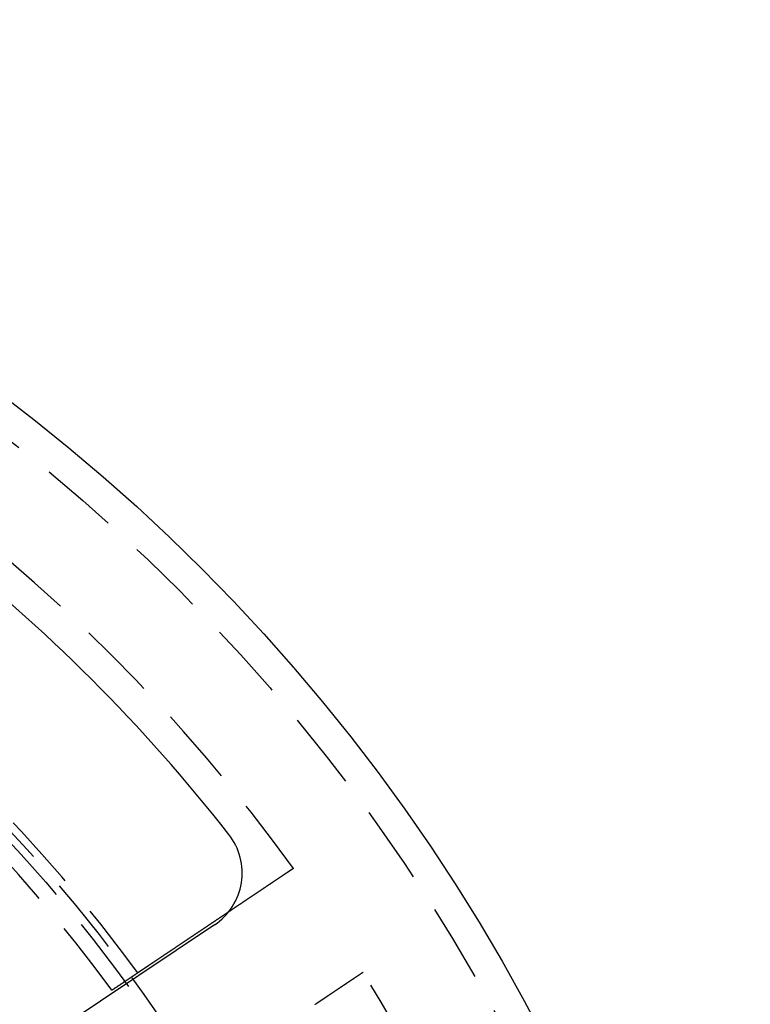
# Model space of a CAD drawing. Extents: x -60 to 60, y -160 to 2500.
# Drawn here: x 37 to 60, y -72 to -40 of the extents above; entities that cross this region are included whole.
import ezdxf

# ---------------------------------------------------------------- set-up
doc = ezdxf.new("R2010")
doc.units = 0
doc.header["$LTSCALE"] = 10
doc.linetypes.add('VERDECKT', pattern=[0.375, 0.25, -0.125])
doc.layers.get('0').update_dxf_attribs({"linetype": 'CONTINUOUS'})
doc.layers.add('STEMPEL', color=3, linetype='CONTINUOUS')

# ---------------------------------------------------------------- blocks, each defined once
blk = doc.blocks.new('A$CBD016A10')
at = {"color": 3, "linetype": 'CONTINUOUS'}
blk.add_line((42.83106, 31.02418), (36.74219, 26.95573), dxfattribs=at)
at = {"color": 1}
for points in [[(45.3642, 32.8342, 0), (45.3642, 32.8342, 0), (45.3642, 32.8342, 0), (45.3641, 32.8342, 0), (45.3641, 32.8341, 0), (45.364, 32.8341, 0), (45.3639, 32.834, 0), (45.3637, 32.8339, 0), (45.3636, 32.8338, 0), (45.3634, 32.8337, 0), (45.3632, 32.8336, 0), (45.363, 32.8334, 0), (45.3628, 32.8333, 0), (45.3625, 32.8331, 0), (45.3623, 32.8329, 0), (45.362, 32.8327, 0), (45.3617, 32.8325, 0), (45.3613, 32.8323, 0), (45.361, 32.8321, 0), (45.3606, 32.8318, 0), (45.3602, 32.8316, 0), (45.3598, 32.8313, 0), (45.3594, 32.831, 0), (45.3589, 32.8307, 0), (45.3584, 32.8304, 0), (45.3579, 32.83, 0), (45.3574, 32.8297, 0), (45.3569, 32.8293, 0), (45.3563, 32.8289, 0), (45.3557, 32.8286, 0), (45.3551, 32.8282, 0), (45.3545, 32.8277, 0), (45.3539, 32.8273, 0), (45.3532, 32.8269, 0), (45.3525, 32.8264, 0), (45.3518, 32.8259, 0), (45.3511, 32.8254, 0), (45.3503, 32.8249, 0), (45.3495, 32.8244, 0), (45.3488, 32.8239, 0), (45.3479, 32.8233, 0), (45.3471, 32.8228, 0), (45.3462, 32.8222, 0), (45.3454, 32.8216, 0), (45.3445, 32.821, 0), (45.3435, 32.8204, 0), (45.3426, 32.8197, 0), (45.3416, 32.8191, 0), (45.3406, 32.8184, 0), (45.3396, 32.8178, 0), (45.3386, 32.8171, 0), (45.3375, 32.8164, 0), (45.3365, 32.8156, 0), (45.3354, 32.8149, 0), (45.3342, 32.8141, 0), (45.3331, 32.8134, 0), (45.3319, 32.8126, 0), (45.3307, 32.8118, 0), (45.3295, 32.811, 0), (45.3283, 32.8102, 0), (45.327, 32.8093, 0), (45.3258, 32.8085, 0), (45.3245, 32.8076, 0), (45.3231, 32.8067, 0), (45.3218, 32.8058, 0), (45.3204, 32.8049, 0), (45.319, 32.8039, 0), (45.3176, 32.803, 0), (45.3162, 32.802, 0), (45.3147, 32.8011, 0), (45.3132, 32.8001, 0), (45.3117, 32.7991, 0), (45.3102, 32.798, 0), (45.3087, 32.797, 0), (45.3071, 32.7959, 0), (45.3055, 32.7949, 0), (45.3039, 32.7938, 0), (45.3023, 32.7927, 0), (45.3006, 32.7916, 0), (45.2989, 32.7905, 0), (45.2972, 32.7893, 0), (45.2955, 32.7882, 0), (45.2938, 32.787, 0), (45.292, 32.7858, 0), (45.2902, 32.7846, 0), (45.2884, 32.7834, 0), (45.2866, 32.7822, 0), (45.2848, 32.781, 0), (45.2829, 32.7797, 0), (45.281, 32.7785, 0), (45.2791, 32.7772, 0), (45.2772, 32.7759, 0), (45.2753, 32.7746, 0), (45.2733, 32.7733, 0), (45.2713, 32.772, 0), (45.2694, 32.7706, 0), (45.2673, 32.7693, 0), (45.2653, 32.7679, 0), (45.2633, 32.7665, 0), (45.2612, 32.7652, 0), (45.2591, 32.7638, 0), (45.257, 32.7624, 0), (45.2549, 32.7609, 0), (45.2528, 32.7595, 0), (45.2506, 32.7581, 0), (45.2485, 32.7566, 0), (45.2463, 32.7551, 0), (45.2441, 32.7537, 0), (45.2419, 32.7522, 0), (45.2396, 32.7507, 0), (45.2374, 32.7492, 0), (45.2351, 32.7477, 0), (45.2328, 32.7461, 0), (45.2306, 32.7446, 0), (45.2282, 32.7431, 0), (45.2259, 32.7415, 0), (45.2236, 32.7399, 0), (45.2212, 32.7384, 0), (45.2189, 32.7368, 0), (45.2165, 32.7352, 0), (45.2141, 32.7336, 0), (45.2117, 32.7319, 0), (45.2093, 32.7303, 0), (45.2068, 32.7287, 0), (45.2044, 32.727, 0), (45.2019, 32.7254, 0), (45.1994, 32.7237, 0), (45.197, 32.7221, 0), (45.1944, 32.7204, 0), (45.1919, 32.7187, 0), (45.1894, 32.717, 0), (45.1869, 32.7153, 0), (45.1843, 32.7136, 0), (45.1818, 32.7119, 0), (45.1792, 32.7101, 0), (45.1766, 32.7084, 0), (45.174, 32.7067, 0), (45.1714, 32.7049, 0), (45.1687, 32.7031, 0), (45.1661, 32.7014, 0), (45.1634, 32.6996, 0), (45.1607, 32.6977, 0), (45.1579, 32.6959, 0), (45.1552, 32.694, 0), (45.1524, 32.6922, 0), (45.1495, 32.6903, 0), (45.1467, 32.6884, 0), (45.1438, 32.6864, 0), (45.141, 32.6845, 0), (45.138, 32.6826, 0), (45.1351, 32.6806, 0), (45.1321, 32.6786, 0), (45.1292, 32.6766, 0), (45.1261, 32.6746, 0), (45.1231, 32.6725, 0), (45.1201, 32.6705, 0), (45.117, 32.6684, 0), (45.1139, 32.6663, 0), (45.1107, 32.6642, 0), (45.1076, 32.6621, 0), (45.1044, 32.66, 0), (45.1012, 32.6579, 0), (45.098, 32.6557, 0), (45.0948, 32.6535, 0), (45.0915, 32.6513, 0), (45.0882, 32.6491, 0), (45.0849, 32.6469, 0), (45.0815, 32.6447, 0), (45.0782, 32.6424, 0), (45.0748, 32.6401, 0), (45.0714, 32.6379, 0), (45.068, 32.6356, 0), (45.0645, 32.6333, 0), (45.0611, 32.6309, 0), (45.0576, 32.6286, 0), (45.0541, 32.6262, 0), (45.0505, 32.6239, 0), (45.047, 32.6215, 0), (45.0434, 32.6191, 0), (45.0398, 32.6167, 0), (45.0362, 32.6142, 0), (45.0325, 32.6118, 0), (45.0289, 32.6093, 0), (45.0252, 32.6069, 0), (45.0215, 32.6044, 0), (45.0178, 32.6019, 0), (45.014, 32.5994, 0), (45.0102, 32.5968, 0), (45.0064, 32.5943, 0), (45.0026, 32.5917, 0), (44.9988, 32.5892, 0), (44.9949, 32.5866, 0), (44.9911, 32.584, 0), (44.9872, 32.5814, 0), (44.9833, 32.5787, 0), (44.9793, 32.5761, 0), (44.9754, 32.5735, 0), (44.9714, 32.5708, 0), (44.9674, 32.5681, 0), (44.9634, 32.5654, 0), (44.9594, 32.5627, 0), (44.9553, 32.56, 0), (44.9512, 32.5573, 0), (44.9472, 32.5545, 0), (44.943, 32.5518, 0), (44.9389, 32.549, 0), (44.9348, 32.5462, 0), (44.9306, 32.5434, 0), (44.9264, 32.5406, 0), (44.9222, 32.5378, 0), (44.918, 32.535, 0), (44.9137, 32.5321, 0), (44.9095, 32.5293, 0), (44.9052, 32.5264, 0), (44.9009, 32.5235, 0), (44.8966, 32.5206, 0), (44.8923, 32.5177, 0), (44.8879, 32.5148, 0), (44.8836, 32.5119, 0), (44.8792, 32.509, 0), (44.8748, 32.506, 0), (44.8704, 32.5031, 0), (44.866, 32.5001, 0), (44.8616, 32.4971, 0), (44.8571, 32.4941, 0), (44.8527, 32.4912, 0), (44.8482, 32.4882, 0), (44.8437, 32.4851, 0), (44.8392, 32.4821, 0), (44.8347, 32.4791, 0), (44.8302, 32.4761, 0), (44.8256, 32.473, 0), (44.8211, 32.47, 0), (44.8165, 32.4669, 0), (44.812, 32.4639, 0), (44.8074, 32.4608, 0), (44.8028, 32.4577, 0), (44.7982, 32.4546, 0), (44.7936, 32.4515, 0), (44.789, 32.4484, 0), (44.7843, 32.4453, 0), (44.7797, 32.4422, 0), (44.775, 32.4391, 0), (44.7704, 32.4359, 0), (44.7657, 32.4328, 0), (44.761, 32.4297, 0), (44.7563, 32.4265, 0), (44.7516, 32.4234, 0), (44.7469, 32.4202, 0), (44.7422, 32.4171, 0), (44.7375, 32.4139, 0), (44.7328, 32.4107, 0), (44.728, 32.4076, 0), (44.7233, 32.4044, 0), (44.7186, 32.4012, 0), (44.7138, 32.398, 0), (44.7091, 32.3948, 0), (44.7043, 32.3916, 0), (44.6995, 32.3885, 0), (44.6948, 32.3853, 0), (44.69, 32.3821, 0), (44.6852, 32.3788, 0), (44.6804, 32.3756, 0), (44.6757, 32.3724, 0), (44.6709, 32.3692, 0), (44.6661, 32.366, 0), (44.6613, 32.3628, 0), (44.6565, 32.3596, 0), (44.6517, 32.3564, 0), (44.6469, 32.3531, 0), (44.6421, 32.3499, 0), (44.6373, 32.3467, 0), (44.6325, 32.3435, 0), (44.6277, 32.3402, 0), (44.6228, 32.337, 0), (44.6179, 32.3337, 0), (44.613, 32.3304, 0), (44.6081, 32.3271, 0), (44.6031, 32.3238, 0), (44.5982, 32.3205, 0), (44.5932, 32.3171, 0), (44.5881, 32.3137, 0), (44.5831, 32.3103, 0), (44.578, 32.3069, 0), (44.5729, 32.3035, 0), (44.5677, 32.3, 0), (44.5626, 32.2966, 0), (44.5574, 32.2931, 0), (44.5522, 32.2896, 0), (44.547, 32.2861, 0), (44.5417, 32.2826, 0), (44.5364, 32.2791, 0), (44.5311, 32.2755, 0), (44.5258, 32.2719, 0), (44.5205, 32.2683, 0), (44.5151, 32.2648, 0), (44.5097, 32.2611, 0), (44.5043, 32.2575, 0), (44.4989, 32.2539, 0), (44.4934, 32.2502, 0), (44.488, 32.2465, 0), (44.4825, 32.2429, 0), (44.4769, 32.2392, 0), (44.4714, 32.2354, 0), (44.4659, 32.2317, 0), (44.4603, 32.228, 0), (44.4547, 32.2242, 0), (44.4491, 32.2204, 0), (44.4434, 32.2167, 0), (44.4378, 32.2129, 0), (44.4321, 32.2091, 0), (44.4264, 32.2052, 0), (44.4207, 32.2014, 0), (44.415, 32.1976, 0), (44.4092, 32.1937, 0), (44.4034, 32.1898, 0), (44.3976, 32.186, 0), (44.3918, 32.1821, 0), (44.386, 32.1782, 0), (44.3802, 32.1742, 0), (44.3743, 32.1703, 0), (44.3684, 32.1664, 0), (44.3626, 32.1624, 0), (44.3566, 32.1585, 0), (44.3507, 32.1545, 0), (44.3448, 32.1505, 0), (44.3388, 32.1465, 0), (44.3329, 32.1425, 0), (44.3269, 32.1385, 0), (44.3209, 32.1345, 0), (44.3149, 32.1304, 0), (44.3088, 32.1264, 0), (44.3028, 32.1223, 0), (44.2967, 32.1183, 0), (44.2906, 32.1142, 0), (44.2845, 32.1101, 0), (44.2784, 32.106, 0), (44.2723, 32.1019, 0), (44.2662, 32.0978, 0), (44.2601, 32.0937, 0), (44.2539, 32.0896, 0), (44.2477, 32.0854, 0), (44.2415, 32.0813, 0), (44.2353, 32.0771, 0), (44.2291, 32.0729, 0), (44.2229, 32.0688, 0), (44.2167, 32.0646, 0), (44.2105, 32.0604, 0), (44.2042, 32.0562, 0), (44.1979, 32.052, 0), (44.1917, 32.0478, 0), (44.1854, 32.0436, 0), (44.1791, 32.0394, 0), (44.1728, 32.0352, 0), (44.1665, 32.0309, 0), (44.1602, 32.0267, 0), (44.1539, 32.0225, 0), (44.1475, 32.0182, 0), (44.1412, 32.014, 0), (44.1349, 32.0097, 0), (44.1285, 32.0055, 0), (44.1222, 32.0012, 0), (44.1158, 31.9969, 0), (44.1094, 31.9927, 0), (44.1031, 31.9884, 0), (44.0967, 31.9841, 0), (44.0903, 31.9798, 0), (44.0839, 31.9755, 0), (44.0775, 31.9713, 0), (44.0711, 31.967, 0), (44.0647, 31.9627, 0), (44.0583, 31.9584, 0), (44.0519, 31.9541, 0), (44.0455, 31.9498, 0), (44.0391, 31.9455, 0), (44.0327, 31.9412, 0), (44.0263, 31.9369, 0), (44.0199, 31.9326, 0), (44.0135, 31.9283, 0), (44.0071, 31.924, 0), (44.0006, 31.9197, 0), (43.9942, 31.9154, 0), (43.9878, 31.9111, 0), (43.9814, 31.9068, 0), (43.975, 31.9025, 0), (43.9686, 31.8982, 0), (43.9622, 31.8939, 0), (43.9558, 31.8896, 0), (43.9494, 31.8853, 0), (43.943, 31.881, 0), (43.9366, 31.8767, 0), (43.9302, 31.8725, 0), (43.9238, 31.8682, 0), (43.9175, 31.8639, 0), (43.9111, 31.8596, 0), (43.9047, 31.8554, 0), (43.8983, 31.8511, 0), (43.892, 31.8468, 0), (43.8856, 31.8426, 0), (43.8793, 31.8383, 0), (43.8729, 31.834, 0), (43.8666, 31.8298, 0), (43.8603, 31.8256, 0), (43.854, 31.8213, 0), (43.8477, 31.8171, 0), (43.8414, 31.8129, 0), (43.8351, 31.8086, 0), (43.8288, 31.8044, 0), (43.8225, 31.8002, 0), (43.8162, 31.796, 0), (43.8099, 31.7917, 0), (43.8035, 31.7875, 0), (43.7972, 31.7832, 0), (43.7908, 31.7789, 0), (43.7844, 31.7746, 0), (43.7779, 31.7703, 0), (43.7715, 31.766, 0), (43.765, 31.7616, 0), (43.7585, 31.7573, 0), (43.7519, 31.7529, 0), (43.7454, 31.7485, 0), (43.7388, 31.7441, 0), (43.7322, 31.7397, 0), (43.7256, 31.7352, 0), (43.719, 31.7308, 0), (43.7123, 31.7263, 0), (43.7057, 31.7219, 0), (43.699, 31.7174, 0), (43.6923, 31.7129, 0), (43.6856, 31.7084, 0), (43.6788, 31.7038, 0), (43.6721, 31.6993, 0), (43.6653, 31.6948, 0), (43.6585, 31.6902, 0), (43.6517, 31.6856, 0), (43.6448, 31.6811, 0), (43.638, 31.6765, 0), (43.6311, 31.6719, 0), (43.6243, 31.6672, 0), (43.6174, 31.6626, 0), (43.6105, 31.658, 0), (43.6035, 31.6533, 0), (43.5966, 31.6487, 0), (43.5896, 31.644, 0), (43.5827, 31.6394, 0), (43.5757, 31.6347, 0), (43.5687, 31.63, 0), (43.5617, 31.6253, 0), (43.5547, 31.6206, 0), (43.5476, 31.6159, 0), (43.5406, 31.6111, 0), (43.5335, 31.6064, 0), (43.5265, 31.6017, 0), (43.5194, 31.5969, 0), (43.5123, 31.5922, 0), (43.5052, 31.5874, 0), (43.4981, 31.5826, 0), (43.491, 31.5778, 0), (43.4838, 31.5731, 0), (43.4767, 31.5683, 0), (43.4695, 31.5635, 0), (43.4624, 31.5587, 0), (43.4552, 31.5539, 0), (43.448, 31.549, 0), (43.4408, 31.5442, 0), (43.4336, 31.5394, 0), (43.4264, 31.5346, 0), (43.4192, 31.5297, 0), (43.412, 31.5249, 0), (43.4048, 31.52, 0), (43.3975, 31.5152, 0), (43.3903, 31.5103, 0), (43.3831, 31.5055, 0), (43.3758, 31.5006, 0), (43.3686, 31.4958, 0), (43.3613, 31.4909, 0), (43.354, 31.486, 0), (43.3468, 31.4811, 0), (43.3395, 31.4763, 0), (43.3322, 31.4714, 0), (43.3249, 31.4665, 0), (43.3177, 31.4616, 0), (43.3104, 31.4567, 0), (43.3031, 31.4518, 0), (43.2958, 31.447, 0), (43.2885, 31.4421, 0), (43.2812, 31.4372, 0), (43.2739, 31.4323, 0), (43.2666, 31.4274, 0), (43.2593, 31.4225, 0), (43.252, 31.4176, 0), (43.2448, 31.4127, 0), (43.2375, 31.4078, 0), (43.2302, 31.4029, 0), (43.2229, 31.398, 0), (43.2156, 31.3932, 0), (43.2083, 31.3883, 0), (43.201, 31.3834, 0), (43.1937, 31.3785, 0), (43.1865, 31.3736, 0), (43.1792, 31.3687, 0), (43.1719, 31.3639, 0), (43.1647, 31.359, 0), (43.1574, 31.3541, 0), (43.1501, 31.3492, 0), (43.1429, 31.3444, 0), (43.1356, 31.3395, 0), (43.1284, 31.3347, 0), (43.1212, 31.3298, 0), (43.1139, 31.325, 0), (43.1067, 31.3201, 0), (43.0995, 31.3153, 0), (43.0923, 31.3104, 0), (43.0851, 31.3056, 0), (43.0779, 31.3008, 0), (43.0707, 31.296, 0), (43.0635, 31.2912, 0), (43.0564, 31.2864, 0), (43.0492, 31.2816, 0), (43.0421, 31.2768, 0), (43.0349, 31.272, 0), (43.0278, 31.2672, 0), (43.0207, 31.2624, 0), (43.0136, 31.2577, 0), (43.0065, 31.2529, 0), (42.9994, 31.2482, 0), (42.9923, 31.2434, 0), (42.9853, 31.2387, 0), (42.9782, 31.234, 0), (42.9712, 31.2292, 0), (42.9642, 31.2245, 0), (42.9572, 31.2198, 0), (42.9502, 31.2152, 0), (42.9432, 31.2105, 0), (42.9363, 31.2058, 0), (42.9293, 31.2012, 0), (42.9224, 31.1965, 0), (42.9155, 31.1919, 0), (42.9086, 31.1873, 0), (42.9017, 31.1826, 0), (42.8949, 31.178, 0), (42.888, 31.1734, 0), (42.8812, 31.1689, 0), (42.8744, 31.1643, 0), (42.8676, 31.1597, 0), (42.8608, 31.1552, 0), (42.8539, 31.1506, 0), (42.8471, 31.146, 0), (42.8402, 31.1414, 0), (42.8334, 31.1368, 0), (42.8265, 31.1322, 0), (42.8195, 31.1275, 0), (42.8126, 31.1229, 0), (42.8057, 31.1182, 0), (42.7987, 31.1136, 0), (42.7917, 31.1089, 0), (42.7848, 31.1042, 0), (42.7778, 31.0995, 0), (42.7707, 31.0948, 0), (42.7637, 31.0901, 0), (42.7567, 31.0853, 0), (42.7496, 31.0806, 0), (42.7425, 31.0759, 0), (42.7355, 31.0711, 0), (42.7284, 31.0664, 0), (42.7213, 31.0616, 0), (42.7141, 31.0568, 0), (42.707, 31.0521, 0), (42.6999, 31.0473, 0), (42.6927, 31.0425, 0), (42.6856, 31.0377, 0), (42.6784, 31.0329, 0), (42.6712, 31.0281, 0), (42.6641, 31.0232, 0), (42.6569, 31.0184, 0), (42.6497, 31.0136, 0), (42.6425, 31.0088, 0), (42.6352, 31.0039, 0), (42.628, 30.9991, 0), (42.6208, 30.9942, 0), (42.6136, 30.9894, 0), (42.6063, 30.9845, 0), (42.5991, 30.9796, 0), (42.5918, 30.9748, 0), (42.5846, 30.9699, 0), (42.5773, 30.965, 0), (42.57, 30.9602, 0), (42.5628, 30.9553, 0), (42.5555, 30.9504, 0), (42.5482, 30.9455, 0), (42.5409, 30.9406, 0), (42.5336, 30.9358, 0), (42.5264, 30.9309, 0), (42.5191, 30.926, 0), (42.5118, 30.9211, 0), (42.5045, 30.9162, 0), (42.4972, 30.9113, 0), (42.4899, 30.9064, 0), (42.4826, 30.9015, 0), (42.4753, 30.8966, 0), (42.468, 30.8918, 0), (42.4607, 30.8869, 0), (42.4534, 30.882, 0), (42.4461, 30.8771, 0), (42.4389, 30.8722, 0), (42.4316, 30.8673, 0), (42.4243, 30.8624, 0), (42.417, 30.8575, 0), (42.4097, 30.8527, 0), (42.4024, 30.8478, 0), (42.3952, 30.8429, 0), (42.3879, 30.838, 0), (42.3806, 30.8332, 0), (42.3734, 30.8283, 0), (42.3661, 30.8234, 0), (42.3589, 30.8186, 0), (42.3516, 30.8137, 0), (42.3444, 30.8088, 0), (42.3372, 30.804, 0), (42.33, 30.7991, 0), (42.3227, 30.7943, 0), (42.3155, 30.7895, 0), (42.3083, 30.7846, 0), (42.3011, 30.7798, 0), (42.2939, 30.775, 0), (42.2868, 30.7702, 0), (42.2796, 30.7654, 0), (42.2724, 30.7606, 0), (42.2653, 30.7558, 0), (42.2581, 30.751, 0), (42.251, 30.7462, 0), (42.2439, 30.7414, 0), (42.2368, 30.7366, 0), (42.2297, 30.7319, 0), (42.2226, 30.7271, 0), (42.2155, 30.7224, 0), (42.2084, 30.7176, 0), (42.2014, 30.7129, 0), (42.1943, 30.7082, 0), (42.1873, 30.7035, 0), (42.1803, 30.6987, 0), (42.1733, 30.694, 0), (42.1663, 30.6894, 0), (42.1593, 30.6847, 0), (42.1523, 30.68, 0), (42.1454, 30.6753, 0), (42.1384, 30.6707, 0), (42.1315, 30.666, 0), (42.1246, 30.6614, 0), (42.1177, 30.6568, 0), (42.1108, 30.6522, 0), (42.104, 30.6476, 0), (42.0971, 30.643, 0), (42.0903, 30.6384, 0), (42.0835, 30.6338, 0), (42.0767, 30.6293, 0), (42.0699, 30.6247, 0), (42.0631, 30.6202, 0), (42.0564, 30.6157, 0), (42.0497, 30.6112, 0), (42.043, 30.6067, 0), (42.0363, 30.6022, 0), (42.0296, 30.5977, 0), (42.023, 30.5932, 0), (42.0163, 30.5888, 0), (42.0097, 30.5844, 0), (42.0031, 30.5799, 0), (41.9966, 30.5755, 0), (41.99, 30.5711, 0), (41.9835, 30.5668, 0), (41.977, 30.5624, 0), (41.9705, 30.5581, 0), (41.964, 30.5537, 0), (41.9576, 30.5494, 0), (41.9512, 30.5451, 0), (41.9448, 30.5408, 0), (41.9384, 30.5365, 0), (41.9321, 30.5323, 0), (41.9258, 30.5281, 0), (41.9195, 30.5238, 0), (41.9132, 30.5196, 0), (41.9069, 30.5154, 0), (41.9006, 30.5112, 0), (41.8943, 30.507, 0), (41.888, 30.5027, 0), (41.8817, 30.4985, 0), (41.8753, 30.4942, 0), (41.869, 30.49, 0), (41.8627, 30.4857, 0), (41.8563, 30.4815, 0), (41.85, 30.4772, 0), (41.8436, 30.473, 0), (41.8372, 30.4687, 0), (41.8309, 30.4644, 0), (41.8245, 30.4601, 0), (41.8181, 30.4559, 0), (41.8117, 30.4516, 0), (41.8053, 30.4473, 0), (41.7989, 30.443, 0), (41.7926, 30.4387, 0), (41.7862, 30.4344, 0), (41.7798, 30.4301, 0), (41.7734, 30.4258, 0), (41.7669, 30.4215, 0), (41.7605, 30.4172, 0), (41.7541, 30.4129, 0), (41.7477, 30.4086, 0), (41.7413, 30.4043, 0), (41.7349, 30.4, 0), (41.7285, 30.3957, 0), (41.7221, 30.3914, 0), (41.7157, 30.3871, 0), (41.7093, 30.3828, 0), (41.7028, 30.3785, 0), (41.6964, 30.3743, 0), (41.69, 30.37, 0), (41.6836, 30.3657, 0), (41.6772, 30.3614, 0), (41.6708, 30.3571, 0), (41.6644, 30.3528, 0), (41.6581, 30.3485, 0), (41.6517, 30.3442, 0), (41.6453, 30.3399, 0), (41.6389, 30.3357, 0), (41.6325, 30.3314, 0), (41.6262, 30.3271, 0), (41.6198, 30.3228, 0), (41.6134, 30.3186, 0), (41.6071, 30.3143, 0), (41.6008, 30.3101, 0), (41.5944, 30.3058, 0), (41.5881, 30.3016, 0), (41.5818, 30.2973, 0), (41.5755, 30.2931, 0), (41.5691, 30.2889, 0), (41.5628, 30.2847, 0), (41.5566, 30.2804, 0), (41.5503, 30.2762, 0), (41.544, 30.272, 0), (41.5378, 30.2678, 0), (41.5315, 30.2636, 0), (41.5253, 30.2594, 0), (41.519, 30.2553, 0), (41.5128, 30.2511, 0), (41.5066, 30.2469, 0), (41.5004, 30.2428, 0), (41.4942, 30.2386, 0), (41.4881, 30.2345, 0), (41.4819, 30.2304, 0), (41.4758, 30.2262, 0), (41.4696, 30.2221, 0), (41.4635, 30.218, 0), (41.4574, 30.2139, 0), (41.4513, 30.2098, 0), (41.4452, 30.2058, 0), (41.4392, 30.2017, 0), (41.4331, 30.1977, 0), (41.4271, 30.1936, 0), (41.4211, 30.1896, 0), (41.4151, 30.1855, 0), (41.4091, 30.1815, 0), (41.4031, 30.1775, 0), (41.3972, 30.1735, 0), (41.3912, 30.1695, 0), (41.3853, 30.1656, 0), (41.3794, 30.1616, 0), (41.3735, 30.1577, 0), (41.3676, 30.1537, 0), (41.3618, 30.1498, 0), (41.3559, 30.1459, 0), (41.3501, 30.142, 0), (41.3443, 30.1381, 0), (41.3385, 30.1342, 0), (41.3328, 30.1303, 0), (41.327, 30.1265, 0), (41.3213, 30.1226, 0), (41.3156, 30.1188, 0), (41.3099, 30.115, 0), (41.3042, 30.1112, 0), (41.2985, 30.1074, 0), (41.2929, 30.1036, 0), (41.2873, 30.0998, 0), (41.2817, 30.0961, 0), (41.2761, 30.0923, 0), (41.2705, 30.0886, 0), (41.265, 30.0849, 0), (41.2595, 30.0812, 0), (41.254, 30.0775, 0), (41.2485, 30.0738, 0), (41.2431, 30.0702, 0), (41.2376, 30.0665, 0), (41.2322, 30.0629, 0), (41.2268, 30.0593, 0), (41.2215, 30.0557, 0), (41.2161, 30.0521, 0), (41.2108, 30.0485, 0), (41.2055, 30.045, 0), (41.2002, 30.0414, 0), (41.195, 30.0379, 0), (41.1898, 30.0344, 0), (41.1845, 30.0309, 0), (41.1794, 30.0274, 0), (41.1742, 30.024, 0), (41.1691, 30.0205, 0), (41.164, 30.0171, 0), (41.1589, 30.0137, 0), (41.1538, 30.0103, 0), (41.1488, 30.0069, 0), (41.1438, 30.0036, 0), (41.1388, 30.0002, 0), (41.1338, 29.9969, 0), (41.1289, 29.9936, 0), (41.124, 29.9903, 0), (41.1191, 29.987, 0), (41.1143, 29.9838, 0), (41.1094, 29.9805, 0), (41.1046, 29.9773, 0), (41.0998, 29.9741, 0), (41.095, 29.9709, 0), (41.0902, 29.9677, 0), (41.0854, 29.9644, 0), (41.0806, 29.9612, 0), (41.0758, 29.958, 0), (41.0711, 29.9548, 0), (41.0663, 29.9516, 0), (41.0615, 29.9484, 0), (41.0567, 29.9452, 0), (41.0519, 29.942, 0), (41.0472, 29.9388, 0), (41.0424, 29.9356, 0), (41.0376, 29.9324, 0), (41.0329, 29.9292, 0), (41.0281, 29.926, 0), (41.0234, 29.9228, 0), (41.0186, 29.9196, 0), (41.0139, 29.9165, 0), (41.0092, 29.9133, 0), (41.0044, 29.9101, 0), (40.9997, 29.907, 0), (40.995, 29.9038, 0), (40.9903, 29.9006, 0), (40.9856, 29.8975, 0), (40.9809, 29.8944, 0), (40.9762, 29.8912, 0), (40.9716, 29.8881, 0), (40.9669, 29.885, 0), (40.9623, 29.8818, 0), (40.9576, 29.8787, 0), (40.953, 29.8756, 0), (40.9484, 29.8725, 0), (40.9437, 29.8694, 0), (40.9391, 29.8663, 0), (40.9345, 29.8632, 0), (40.93, 29.8602, 0), (40.9254, 29.8571, 0), (40.9208, 29.854, 0), (40.9163, 29.851, 0), (40.9118, 29.848, 0), (40.9072, 29.8449, 0), (40.9027, 29.8419, 0), (40.8982, 29.8389, 0), (40.8937, 29.8359, 0), (40.8893, 29.8329, 0), (40.8848, 29.8299, 0), (40.8804, 29.8269, 0), (40.8759, 29.8239, 0), (40.8715, 29.821, 0), (40.8671, 29.818, 0), (40.8627, 29.8151, 0), (40.8583, 29.8121, 0), (40.854, 29.8092, 0), (40.8496, 29.8063, 0), (40.8453, 29.8034, 0), (40.841, 29.8005, 0), (40.8367, 29.7976, 0), (40.8324, 29.7948, 0), (40.8282, 29.7919, 0), (40.824, 29.7891, 0), (40.8197, 29.7862, 0), (40.8155, 29.7834, 0), (40.8113, 29.7806, 0), (40.8072, 29.7778, 0), (40.803, 29.775, 0), (40.7989, 29.7723, 0), (40.7948, 29.7695, 0), (40.7907, 29.7668, 0), (40.7866, 29.764, 0), (40.7826, 29.7613, 0), (40.7785, 29.7586, 0), (40.7745, 29.7559, 0), (40.7705, 29.7532, 0), (40.7665, 29.7506, 0), (40.7626, 29.7479, 0), (40.7587, 29.7453, 0), (40.7547, 29.7426, 0), (40.7508, 29.74, 0), (40.747, 29.7374, 0), (40.7431, 29.7349, 0), (40.7393, 29.7323, 0), (40.7355, 29.7297, 0), (40.7317, 29.7272, 0), (40.7279, 29.7247, 0), (40.7242, 29.7221, 0), (40.7204, 29.7196, 0), (40.7167, 29.7172, 0), (40.7131, 29.7147, 0), (40.7094, 29.7122, 0), (40.7057, 29.7098, 0), (40.7021, 29.7074, 0), (40.6985, 29.7049, 0), (40.6949, 29.7025, 0), (40.6914, 29.7002, 0), (40.6879, 29.6978, 0), (40.6843, 29.6954, 0), (40.6808, 29.6931, 0), (40.6774, 29.6908, 0), (40.6739, 29.6884, 0), (40.6705, 29.6861, 0), (40.6671, 29.6839, 0), (40.6637, 29.6816, 0), (40.6604, 29.6793, 0), (40.657, 29.6771, 0), (40.6537, 29.6749, 0), (40.6504, 29.6727, 0), (40.6472, 29.6705, 0), (40.6439, 29.6683, 0), (40.6407, 29.6662, 0), (40.6375, 29.664, 0), (40.6343, 29.6619, 0), (40.6312, 29.6598, 0), (40.628, 29.6577, 0), (40.6249, 29.6556, 0), (40.6219, 29.6535, 0), (40.6188, 29.6515, 0), (40.6158, 29.6494, 0), (40.6128, 29.6474, 0), (40.6098, 29.6454, 0), (40.6068, 29.6434, 0), (40.6039, 29.6415, 0), (40.601, 29.6395, 0), (40.5981, 29.6376, 0), (40.5952, 29.6356, 0), (40.5924, 29.6337, 0), (40.5895, 29.6318, 0), (40.5867, 29.63, 0), (40.584, 29.6281, 0), (40.5812, 29.6263, 0), (40.5785, 29.6245, 0), (40.5758, 29.6226, 0), (40.5732, 29.6209, 0), (40.5705, 29.6191, 0), (40.5679, 29.6173, 0), (40.5653, 29.6156, 0), (40.5627, 29.6139, 0), (40.5601, 29.6121, 0), (40.5576, 29.6104, 0), (40.555, 29.6087, 0), (40.5525, 29.607, 0), (40.55, 29.6053, 0), (40.5474, 29.6036, 0), (40.5449, 29.6019, 0), (40.5425, 29.6003, 0), (40.54, 29.5986, 0), (40.5375, 29.597, 0), (40.5351, 29.5953, 0), (40.5326, 29.5937, 0), (40.5302, 29.5921, 0), (40.5278, 29.5904, 0), (40.5254, 29.5888, 0), (40.523, 29.5872, 0), (40.5207, 29.5856, 0), (40.5183, 29.5841, 0), (40.516, 29.5825, 0), (40.5136, 29.5809, 0), (40.5113, 29.5794, 0), (40.509, 29.5779, 0), (40.5068, 29.5763, 0), (40.5045, 29.5748, 0), (40.5023, 29.5733, 0), (40.5, 29.5718, 0), (40.4978, 29.5703, 0), (40.4956, 29.5688, 0), (40.4934, 29.5674, 0), (40.4913, 29.5659, 0), (40.4891, 29.5645, 0), (40.487, 29.5631, 0), (40.4849, 29.5616, 0), (40.4828, 29.5602, 0), (40.4807, 29.5588, 0), (40.4786, 29.5575, 0), (40.4766, 29.5561, 0), (40.4745, 29.5547, 0), (40.4725, 29.5534, 0), (40.4705, 29.552, 0), (40.4686, 29.5507, 0), (40.4666, 29.5494, 0), (40.4647, 29.5481, 0), (40.4628, 29.5468, 0), (40.4609, 29.5455, 0), (40.459, 29.5443, 0), (40.4571, 29.543, 0), (40.4553, 29.5418, 0), (40.4535, 29.5406, 0), (40.4517, 29.5394, 0), (40.4499, 29.5382, 0), (40.4481, 29.537, 0), (40.4464, 29.5358, 0), (40.4447, 29.5347, 0), (40.443, 29.5335, 0), (40.4413, 29.5324, 0), (40.4396, 29.5313, 0), (40.438, 29.5302, 0), (40.4364, 29.5291, 0), (40.4348, 29.5281, 0), (40.4332, 29.527, 0), (40.4317, 29.526, 0), (40.4301, 29.5249, 0), (40.4286, 29.5239, 0), (40.4272, 29.5229, 0), (40.4257, 29.522, 0), (40.4243, 29.521, 0), (40.4228, 29.52, 0), (40.4215, 29.5191, 0), (40.4201, 29.5182, 0), (40.4187, 29.5173, 0), (40.4174, 29.5164, 0), (40.4161, 29.5155, 0), (40.4148, 29.5147, 0), (40.4136, 29.5138, 0), (40.4124, 29.513, 0), (40.4111, 29.5122, 0), (40.41, 29.5114, 0), (40.4088, 29.5106, 0), (40.4076, 29.5098, 0), (40.4065, 29.5091, 0), (40.4054, 29.5084, 0), (40.4043, 29.5076, 0), (40.4033, 29.5069, 0), (40.4023, 29.5062, 0), (40.4012, 29.5056, 0), (40.4003, 29.5049, 0), (40.3993, 29.5042, 0), (40.3983, 29.5036, 0), (40.3974, 29.503, 0), (40.3965, 29.5024, 0), (40.3956, 29.5018, 0), (40.3948, 29.5012, 0), (40.3939, 29.5007, 0), (40.3931, 29.5001, 0), (40.3923, 29.4996, 0), (40.3916, 29.4991, 0), (40.3908, 29.4986, 0), (40.3901, 29.4981, 0), (40.3894, 29.4976, 0), (40.3887, 29.4971, 0), (40.388, 29.4967, 0), (40.3874, 29.4963, 0), (40.3868, 29.4958, 0), (40.3861, 29.4954, 0), (40.3856, 29.495, 0), (40.385, 29.4947, 0), (40.3845, 29.4943, 0), (40.3839, 29.494, 0), (40.3835, 29.4936, 0), (40.383, 29.4933, 0), (40.3825, 29.493, 0), (40.3821, 29.4927, 0), (40.3817, 29.4924, 0), (40.3813, 29.4922, 0), (40.3809, 29.4919, 0), (40.3806, 29.4917, 0), (40.3802, 29.4915, 0), (40.3799, 29.4912, 0), (40.3796, 29.491, 0), (40.3793, 29.4909, 0), (40.3791, 29.4907, 0), (40.3789, 29.4905, 0), (40.3787, 29.4904, 0), (40.3785, 29.4903, 0), (40.3783, 29.4902, 0), (40.3781, 29.4901, 0), (40.378, 29.49, 0), (40.3779, 29.4899, 0), (40.3778, 29.4898, 0), (40.3777, 29.4898, 0), (40.3777, 29.4898, 0), (40.3777, 29.4897, 0), (40.3777, 29.4897, 0)], [(40.3777, 29.4897, 0), (40.3688, 29.4838, 0), (40.36, 29.4779, 0), (40.3512, 29.472, 0), (40.3423, 29.466, 0), (40.3335, 29.4601, 0), (40.3247, 29.4542, 0), (40.3158, 29.4483, 0), (40.307, 29.4424, 0), (40.2982, 29.4364, 0), (40.2894, 29.4305, 0), (40.2806, 29.4246, 0), (40.2717, 29.4187, 0), (40.2629, 29.4128, 0), (40.2541, 29.4069, 0), (40.2453, 29.401, 0), (40.2365, 29.3951, 0), (40.2277, 29.3891, 0), (40.2189, 29.3832, 0), (40.2101, 29.3773, 0), (40.2013, 29.3714, 0), (40.1925, 29.3655, 0), (40.1837, 29.3596, 0), (40.1749, 29.3537, 0), (40.1661, 29.3478, 0), (40.1573, 29.3419, 0), (40.1485, 29.336, 0), (40.1397, 29.3301, 0), (40.1309, 29.3243, 0), (40.1221, 29.3184, 0), (40.1134, 29.3125, 0), (40.1046, 29.3066, 0), (40.0958, 29.3007, 0), (40.087, 29.2948, 0), (40.0783, 29.2889, 0), (40.0695, 29.283, 0), (40.0607, 29.2772, 0), (40.0519, 29.2713, 0), (40.0432, 29.2654, 0), (40.0344, 29.2595, 0), (40.0256, 29.2536, 0), (40.0169, 29.2478, 0), (40.0081, 29.2419, 0), (39.9994, 29.236, 0), (39.9906, 29.2301, 0), (39.9819, 29.2243, 0), (39.9731, 29.2184, 0), (39.9643, 29.2125, 0), (39.9556, 29.2067, 0), (39.9469, 29.2008, 0), (39.9381, 29.1949, 0), (39.9294, 29.1891, 0), (39.9206, 29.1832, 0), (39.9119, 29.1773, 0), (39.9031, 29.1715, 0), (39.8944, 29.1656, 0), (39.8857, 29.1598, 0), (39.8769, 29.1539, 0), (39.8682, 29.148, 0), (39.8595, 29.1422, 0), (39.8508, 29.1363, 0), (39.842, 29.1305, 0), (39.8333, 29.1246, 0), (39.8246, 29.1188, 0), (39.8159, 29.1129, 0), (39.8071, 29.1071, 0), (39.7984, 29.1012, 0), (39.7897, 29.0954, 0), (39.781, 29.0896, 0), (39.7723, 29.0837, 0), (39.7636, 29.0779, 0), (39.7549, 29.072, 0), (39.7462, 29.0662, 0), (39.7375, 29.0604, 0), (39.7288, 29.0545, 0), (39.7201, 29.0487, 0), (39.7114, 29.0429, 0), (39.7027, 29.037, 0), (39.694, 29.0312, 0), (39.6853, 29.0254, 0), (39.6766, 29.0195, 0), (39.6679, 29.0137, 0), (39.6592, 29.0079, 0), (39.6506, 29.0021, 0), (39.6419, 28.9962, 0), (39.6332, 28.9904, 0), (39.6245, 28.9846, 0), (39.6158, 28.9788, 0), (39.6072, 28.973, 0), (39.5985, 28.9671, 0), (39.5898, 28.9613, 0), (39.5811, 28.9555, 0), (39.5725, 28.9497, 0), (39.5638, 28.9439, 0), (39.5551, 28.9381, 0), (39.5465, 28.9323, 0)], [(46.0569, 28.4824, 0), (46.0631, 28.4866, 0), (46.0694, 28.4909, 0), (46.0757, 28.4951, 0), (46.0821, 28.4993, 0), (46.0884, 28.5036, 0), (46.0947, 28.5078, 0), (46.101, 28.5121, 0), (46.1074, 28.5163, 0), (46.1137, 28.5206, 0), (46.1201, 28.5248, 0), (46.1264, 28.5291, 0), (46.1328, 28.5334, 0), (46.1392, 28.5376, 0), (46.1455, 28.5419, 0), (46.1519, 28.5462, 0), (46.1583, 28.5505, 0), (46.1647, 28.5548, 0), (46.1711, 28.559, 0), (46.1775, 28.5633, 0), (46.1839, 28.5676, 0), (46.1903, 28.5719, 0), (46.1967, 28.5762, 0), (46.2031, 28.5805, 0), (46.2095, 28.5848, 0), (46.2159, 28.5891, 0), (46.2223, 28.5934, 0), (46.2287, 28.5977, 0), (46.2351, 28.602, 0), (46.2415, 28.6063, 0), (46.248, 28.6106, 0), (46.2544, 28.6149, 0), (46.2608, 28.6192, 0), (46.2672, 28.6235, 0), (46.2736, 28.6278, 0), (46.28, 28.6321, 0), (46.2864, 28.6364, 0), (46.2928, 28.6407, 0), (46.2992, 28.645, 0), (46.3056, 28.6493, 0), (46.312, 28.6535, 0), (46.3184, 28.6578, 0), (46.3247, 28.6621, 0), (46.3311, 28.6664, 0), (46.3375, 28.6707, 0), (46.3439, 28.6749, 0), (46.3502, 28.6792, 0), (46.3566, 28.6835, 0), (46.3629, 28.6877, 0), (46.3693, 28.692, 0), (46.3756, 28.6962, 0), (46.3819, 28.7005, 0), (46.3883, 28.7047, 0), (46.3946, 28.7089, 0), (46.4009, 28.7132, 0), (46.4072, 28.7174, 0), (46.4135, 28.7216, 0), (46.4198, 28.7258, 0), (46.426, 28.73, 0), (46.4323, 28.7342, 0), (46.4385, 28.7384, 0), (46.4448, 28.7426, 0), (46.451, 28.7468, 0), (46.4572, 28.7509, 0), (46.4634, 28.7551, 0), (46.4696, 28.7593, 0), (46.4758, 28.7634, 0), (46.482, 28.7675, 0), (46.4881, 28.7717, 0), (46.4943, 28.7758, 0), (46.5004, 28.7799, 0), (46.5065, 28.784, 0), (46.5126, 28.7881, 0), (46.5187, 28.7922, 0), (46.5248, 28.7963, 0), (46.5308, 28.8003, 0), (46.5369, 28.8044, 0), (46.5429, 28.8084, 0), (46.5489, 28.8125, 0), (46.5549, 28.8165, 0), (46.5609, 28.8205, 0), (46.5669, 28.8245, 0), (46.5729, 28.8285, 0), (46.5788, 28.8325, 0), (46.5847, 28.8365, 0), (46.5906, 28.8404, 0), (46.5965, 28.8444, 0), (46.6024, 28.8483, 0), (46.6083, 28.8522, 0), (46.6141, 28.8562, 0), (46.6199, 28.8601, 0), (46.6257, 28.864, 0), (46.6315, 28.8678, 0), (46.6373, 28.8717, 0), (46.643, 28.8756, 0), (46.6488, 28.8794, 0), (46.6545, 28.8833, 0), (46.6602, 28.8871, 0), (46.6658, 28.8909, 0), (46.6715, 28.8947, 0), (46.6771, 28.8985, 0), (46.6828, 28.9022, 0), (46.6884, 28.906, 0), (46.6939, 28.9097, 0), (46.6995, 28.9134, 0), (46.705, 28.9172, 0), (46.7105, 28.9209, 0), (46.716, 28.9245, 0), (46.7215, 28.9282, 0), (46.727, 28.9319, 0), (46.7324, 28.9355, 0), (46.7378, 28.9391, 0), (46.7432, 28.9428, 0), (46.7486, 28.9464, 0), (46.7539, 28.9499, 0), (46.7592, 28.9535, 0), (46.7645, 28.9571, 0), (46.7698, 28.9606, 0), (46.775, 28.9641, 0), (46.7803, 28.9676, 0), (46.7855, 28.9711, 0), (46.7907, 28.9746, 0), (46.7958, 28.9781, 0), (46.801, 28.9815, 0), (46.8061, 28.9849, 0), (46.8111, 28.9883, 0), (46.8162, 28.9917, 0), (46.8212, 28.9951, 0), (46.8262, 28.9985, 0), (46.8312, 29.0018, 0), (46.8362, 29.0051, 0), (46.8411, 29.0084, 0), (46.846, 29.0117, 0), (46.8509, 29.015, 0), (46.8558, 29.0183, 0), (46.8606, 29.0215, 0), (46.8654, 29.0247, 0), (46.8702, 29.0279, 0), (46.875, 29.0312, 0), (46.8798, 29.0344, 0), (46.8846, 29.0376, 0), (46.8894, 29.0408, 0), (46.8942, 29.044, 0), (46.899, 29.0472, 0), (46.9038, 29.0504, 0), (46.9085, 29.0537, 0), (46.9133, 29.0569, 0), (46.9181, 29.0601, 0), (46.9229, 29.0633, 0), (46.9276, 29.0665, 0), (46.9324, 29.0697, 0), (46.9372, 29.0728, 0), (46.9419, 29.076, 0), (46.9467, 29.0792, 0), (46.9514, 29.0824, 0), (46.9561, 29.0856, 0), (46.9609, 29.0887, 0), (46.9656, 29.0919, 0), (46.9703, 29.0951, 0), (46.975, 29.0982, 0), (46.9797, 29.1014, 0), (46.9844, 29.1045, 0), (46.9891, 29.1077, 0), (46.9938, 29.1108, 0), (46.9984, 29.114, 0), (47.0031, 29.1171, 0), (47.0078, 29.1202, 0), (47.0124, 29.1233, 0), (47.017, 29.1264, 0), (47.0217, 29.1295, 0), (47.0263, 29.1326, 0), (47.0309, 29.1357, 0), (47.0355, 29.1388, 0), (47.04, 29.1419, 0), (47.0446, 29.1449, 0), (47.0492, 29.148, 0), (47.0537, 29.151, 0), (47.0583, 29.1541, 0), (47.0628, 29.1571, 0), (47.0673, 29.1601, 0), (47.0718, 29.1632, 0), (47.0763, 29.1662, 0), (47.0808, 29.1692, 0), (47.0852, 29.1722, 0), (47.0897, 29.1751, 0), (47.0941, 29.1781, 0), (47.0985, 29.1811, 0), (47.1029, 29.184, 0), (47.1073, 29.187, 0), (47.1117, 29.1899, 0), (47.116, 29.1928, 0), (47.1204, 29.1957, 0), (47.1247, 29.1986, 0), (47.129, 29.2015, 0), (47.1333, 29.2044, 0), (47.1376, 29.2073, 0), (47.1418, 29.2101, 0), (47.1461, 29.213, 0), (47.1503, 29.2158, 0), (47.1545, 29.2186, 0), (47.1587, 29.2214, 0), (47.1628, 29.2242, 0), (47.167, 29.227, 0), (47.1711, 29.2298, 0), (47.1752, 29.2325, 0), (47.1793, 29.2353, 0), (47.1834, 29.238, 0), (47.1874, 29.2407, 0), (47.1915, 29.2434, 0), (47.1955, 29.2461, 0), (47.1995, 29.2488, 0), (47.2035, 29.2515, 0), (47.2074, 29.2541, 0), (47.2113, 29.2567, 0), (47.2153, 29.2594, 0), (47.2192, 29.262, 0), (47.223, 29.2646, 0), (47.2269, 29.2672, 0), (47.2307, 29.2697, 0), (47.2345, 29.2723, 0), (47.2383, 29.2748, 0), (47.2421, 29.2774, 0), (47.2458, 29.2799, 0), (47.2496, 29.2824, 0), (47.2533, 29.2849, 0), (47.2569, 29.2873, 0), (47.2606, 29.2898, 0), (47.2643, 29.2922, 0), (47.2679, 29.2947, 0), (47.2715, 29.2971, 0), (47.2751, 29.2995, 0), (47.2786, 29.3019, 0), (47.2821, 29.3042, 0), (47.2857, 29.3066, 0), (47.2891, 29.3089, 0), (47.2926, 29.3113, 0), (47.2961, 29.3136, 0), (47.2995, 29.3159, 0), (47.3029, 29.3181, 0), (47.3063, 29.3204, 0), (47.3096, 29.3227, 0), (47.313, 29.3249, 0), (47.3163, 29.3271, 0), (47.3196, 29.3293, 0), (47.3228, 29.3315, 0), (47.3261, 29.3337, 0), (47.3293, 29.3359, 0), (47.3325, 29.338, 0), (47.3357, 29.3401, 0), (47.3388, 29.3422, 0), (47.3419, 29.3443, 0), (47.3451, 29.3464, 0), (47.3481, 29.3485, 0), (47.3512, 29.3505, 0), (47.3542, 29.3526, 0), (47.3572, 29.3546, 0), (47.3602, 29.3566, 0), (47.3632, 29.3586, 0), (47.3661, 29.3606, 0), (47.369, 29.3625, 0), (47.3719, 29.3644, 0), (47.3748, 29.3664, 0), (47.3776, 29.3683, 0), (47.3804, 29.3702, 0), (47.3832, 29.372, 0), (47.386, 29.3739, 0), (47.3888, 29.3757, 0), (47.3915, 29.3776, 0), (47.3942, 29.3794, 0), (47.3968, 29.3812, 0), (47.3995, 29.3829, 0), (47.4021, 29.3847, 0), (47.4047, 29.3864, 0), (47.4073, 29.3882, 0), (47.4098, 29.3899, 0), (47.4124, 29.3916, 0), (47.415, 29.3933, 0), (47.4175, 29.395, 0), (47.42, 29.3967, 0), (47.4225, 29.3984, 0), (47.425, 29.4001, 0), (47.4275, 29.4017, 0), (47.43, 29.4034, 0), (47.4325, 29.4051, 0), (47.4349, 29.4067, 0), (47.4373, 29.4083, 0), (47.4398, 29.41, 0), (47.4422, 29.4116, 0), (47.4446, 29.4132, 0), (47.447, 29.4148, 0), (47.4493, 29.4164, 0), (47.4517, 29.4179, 0), (47.454, 29.4195, 0), (47.4563, 29.4211, 0), (47.4586, 29.4226, 0), (47.4609, 29.4241, 0), (47.4632, 29.4257, 0), (47.4655, 29.4272, 0), (47.4677, 29.4287, 0), (47.4699, 29.4302, 0), (47.4722, 29.4317, 0), (47.4744, 29.4332, 0), (47.4765, 29.4346, 0), (47.4787, 29.4361, 0), (47.4809, 29.4375, 0), (47.483, 29.4389, 0), (47.4851, 29.4404, 0), (47.4872, 29.4418, 0), (47.4893, 29.4432, 0), (47.4913, 29.4445, 0), (47.4934, 29.4459, 0), (47.4954, 29.4473, 0), (47.4974, 29.4486, 0), (47.4994, 29.45, 0), (47.5014, 29.4513, 0), (47.5034, 29.4526, 0), (47.5053, 29.4539, 0), (47.5072, 29.4552, 0), (47.5091, 29.4565, 0), (47.511, 29.4577, 0), (47.5128, 29.459, 0), (47.5147, 29.4602, 0), (47.5165, 29.4614, 0), (47.5183, 29.4626, 0), (47.5201, 29.4638, 0), (47.5218, 29.465, 0), (47.5236, 29.4662, 0), (47.5253, 29.4673, 0), (47.527, 29.4685, 0), (47.5287, 29.4696, 0), (47.5303, 29.4707, 0), (47.532, 29.4718, 0), (47.5336, 29.4729, 0), (47.5352, 29.4739, 0), (47.5367, 29.475, 0), (47.5383, 29.476, 0), (47.5398, 29.4771, 0), (47.5413, 29.4781, 0), (47.5428, 29.4791, 0), (47.5443, 29.48, 0), (47.5457, 29.481, 0), (47.5471, 29.482, 0), (47.5485, 29.4829, 0), (47.5499, 29.4838, 0), (47.5512, 29.4847, 0), (47.5525, 29.4856, 0), (47.5538, 29.4865, 0), (47.5551, 29.4873, 0), (47.5564, 29.4882, 0), (47.5576, 29.489, 0), (47.5588, 29.4898, 0), (47.56, 29.4906, 0), (47.5612, 29.4914, 0), (47.5623, 29.4921, 0), (47.5634, 29.4929, 0), (47.5645, 29.4936, 0), (47.5656, 29.4944, 0), (47.5667, 29.4951, 0), (47.5677, 29.4958, 0), (47.5687, 29.4964, 0), (47.5697, 29.4971, 0), (47.5707, 29.4977, 0), (47.5716, 29.4984, 0), (47.5725, 29.499, 0), (47.5734, 29.4996, 0), (47.5743, 29.5002, 0), (47.5752, 29.5008, 0), (47.576, 29.5013, 0), (47.5768, 29.5019, 0), (47.5776, 29.5024, 0), (47.5784, 29.5029, 0), (47.5791, 29.5034, 0), (47.5799, 29.5039, 0), (47.5806, 29.5044, 0), (47.5813, 29.5049, 0), (47.5819, 29.5053, 0), (47.5826, 29.5057, 0), (47.5832, 29.5062, 0), (47.5838, 29.5066, 0), (47.5844, 29.507, 0), (47.585, 29.5073, 0), (47.5855, 29.5077, 0), (47.586, 29.508, 0), (47.5865, 29.5084, 0), (47.587, 29.5087, 0), (47.5874, 29.509, 0), (47.5879, 29.5093, 0), (47.5883, 29.5096, 0), (47.5887, 29.5098, 0), (47.5891, 29.5101, 0), (47.5894, 29.5103, 0), (47.5897, 29.5105, 0), (47.5901, 29.5107, 0), (47.5903, 29.5109, 0), (47.5906, 29.5111, 0), (47.5909, 29.5113, 0), (47.5911, 29.5114, 0), (47.5913, 29.5116, 0), (47.5915, 29.5117, 0), (47.5917, 29.5118, 0), (47.5918, 29.5119, 0), (47.5919, 29.512, 0), (47.5921, 29.5121, 0), (47.5921, 29.5121, 0), (47.5922, 29.5122, 0), (47.5923, 29.5122, 0), (47.5923, 29.5122, 0), (47.5923, 29.5123, 0)]]:
    blk.add_polyline3d(points, dxfattribs=at)
at = {"color": 3, "linetype": 'CONTINUOUS'}
for radius in [60, 41.5, 39.095]:
    blk.add_circle((0, 0), radius, dxfattribs=at)
at = {"color": 1, "linetype": 'VERDECKT'}
for radius in [59, 49.75, 49.5, 46, 44.8, 44.5, 42.9, 41.2115, 41.18911]:
    blk.add_circle((0, 0), radius, dxfattribs=at)
for radius, start, end in [(56, 35.896713, 54.303287), (50, 36.142443, 54.057557), (49, 36.189253, 54.010747), (56, 13.396713, 31.803287)]:
    blk.add_arc((0, 0), radius, start, end, dxfattribs=at)
at = {"color": 3, "linetype": 'CONTINUOUS'}
for centre, radius, start, end in [((0, 0), 55, 38.078325, 51.921675), ((41.71992, 32.68712), 2, 303.75, 38.078325)]:
    blk.add_arc(centre, radius, start, end, dxfattribs=at)

msp = doc.modelspace()

# ---------------------------------------------------------------- block references
at = {"layer": 'STEMPEL'}
msp.add_blockref('A$CBD016A10', (0, -100), dxfattribs=at)

doc.saveas('drawing.dxf')
